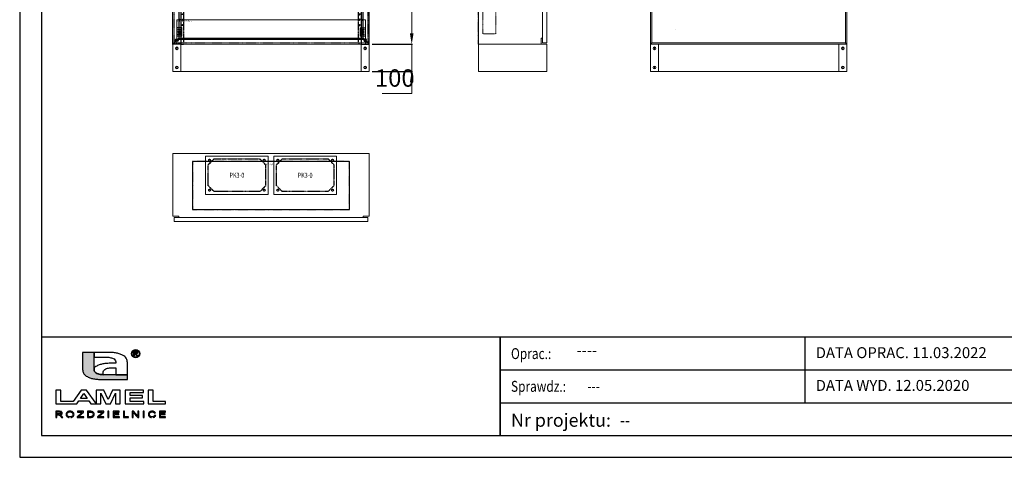
# Model space of a CAD drawing. Units: millimetres. Extents: x 0 to 6720, y 0 to 4752.
# Drawn here: x 0 to 3607, y 0 to 1604 of the extents above; entities that cross this region are included whole.
import ezdxf
from ezdxf.enums import TextEntityAlignment as Align

# ---------------------------------------------------------------- set-up
doc = ezdxf.new("R2010")
doc.units = ezdxf.units.MM
doc.header["$MEASUREMENT"] = 0
for name, pattern in [('ACAD_ISO03W100', [30, 12, -18]), ('BANKLINE8', [10, 8, -1, 0, -1]), ('BORDER', [1.75, 0.5, -0.25, 0.5, -0.25, 0, -0.25]), ('DASHED2', [0.375, 0.25, -0.125])]:
    doc.linetypes.add(name, pattern=pattern)
doc.layers.add('2DE_OBJ_Lamel-DISTR', color=255, linetype='Continuous', lineweight=18)
doc.layers.add('wymiary @ 16', color=150, linetype='Continuous', lineweight=9)
for name, color, linetype in [('2DE_TXTPAR', 41, 'Continuous'), ('CP_TEXTNORM', 1, 'Continuous'), ('TITLE', 7, 'Continuous')]:
    doc.layers.add(name, color=color, linetype=linetype)
doc.layers.add('LAM_MONT', color=1, linetype='Continuous', plot=False)
doc.styles.add('CP_ATTR', font='ARIAL.TTF')
doc.styles.add('CP_TXTCON', font='ARIAL.TTF', dxfattribs={"width": 0.8})
doc.styles.add('CP_TXTCON_IT', font='ARIAL.TTF', dxfattribs={"width": 0.8, "oblique": 15})
doc.styles.get("Standard").update_dxf_attribs({"font": 'arial.ttf'})
doc.styles.add('WD_IEC', font='ISOCP2.shx', dxfattribs={"width": 0.9, "height": 4})
doc.dimstyles.new('Lamel', dxfattribs={"dimtxt": 3, "dimasz": 2.5, "dimexe": 0.18, "dimexo": 0.625, "dimgap": 1, "dimtad": 1, "dimtoh": 1, "dimdec": 1, "dimzin": 9, "dimtxsty": 'WD_IEC', "dimcen": 0.09, "dimclrd": 256, "dimclre": 1, "dimclrt": 7, "dimadec": 0, "dimazin": 0, "dimtfac": 1, "dimtdec": 1, "dimtmove": 0, "dimatfit": 3, "dimfxl": 0, "dimlwd": 9, "dimarcsym": 0})

# ---------------------------------------------------------------- blocks, each defined once
blk = doc.blocks.new('2dlam_9065_01')
at = {"layer": 'CP_TEXTNORM', "lineweight": 25}
blk.add_hatch(color=7, dxfattribs=at).paths.add_polyline_path([(17.05, 20.15), (17.05, 20.44), (17.05, 24.03), (14.4, 24.03), (14.4, 20.34), (14.41, 20.1), (14.43, 19.88), (14.46, 19.67), (14.52, 19.47), (14.6, 19.28), (14.71, 19.11), (14.85, 18.94), (15.03, 18.78), (15.24, 18.62), (15.5, 18.47), (15.69, 18.37), (15.88, 18.28), (16.08, 18.2), (16.28, 18.13), (16.48, 18.07), (16.69, 18.02), (16.91, 17.98), (17.13, 17.94), (17.35, 17.91), (17.59, 17.88), (17.83, 17.86), (18.08, 17.85), (18.34, 17.84), (18.61, 17.83), (18.89, 17.82), (19.18, 17.82), (19.49, 17.82), (24.66, 17.82), (24.66, 18.91), (19.81, 18.91), (19.49, 18.91), (19.2, 18.92), (18.93, 18.93), (18.67, 18.95), (18.44, 18.99), (18.21, 19.03), (18.01, 19.08), (17.81, 19.14), (17.63, 19.22), (17.47, 19.31), (17.27, 19.47), (17.14, 19.67), (17.08, 19.89)])
for p, q in [((179.78, 27.5), (179.78, 12.5)), ((110, 20), (230, 20)), ((110, 12.5), (230, 12.5))]:
    blk.add_line(p, q)
at = {"color": 7, "linetype": 'Continuous'}
blk.add_lwpolyline([(0, 0), (420, 0), (420, 297), (0, 297)], close=True, dxfattribs=at)
at = {"linetype": 'Continuous'}
blk.add_lwpolyline([(5, 5), (415, 5), (415, 279.05), (5, 279.05)], close=True, dxfattribs=at)
for points in [[(5, 5), (110, 5), (110, 27.5), (5, 27.5)], [(110, 5), (230, 5), (230, 27.5), (110, 27.5)]]:
    blk.add_lwpolyline(points, close=True)
at = {"layer": 'CP_TEXTNORM', "color": 7, "linetype": 'Continuous'}
for p, q in [((17.05, 24.03), (14.4, 24.03)), ((14.4, 24.03), (14.4, 20.34)), ((19.58, 24.03), (17.05, 24.03)), ((17.05, 24.03), (17.05, 22.95)), ((17.05, 20.44), (17.05, 24.03)), ((17.05, 22.95), (19.26, 22.95)), ((19.26, 22.95), (19.57, 22.94)), ((19.57, 22.94), (19.86, 22.93)), ((19.88, 24.03), (19.58, 24.03)), ((19.86, 22.93), (20.13, 22.92)), ((20.17, 24.03), (19.88, 24.03)), ((20.13, 22.92), (20.39, 22.9)), ((20.45, 24.02), (20.17, 24.03)), ((20.39, 22.9), (20.63, 22.87)), ((20.72, 24.02), (20.45, 24.02)), ((20.63, 22.87), (20.85, 22.82)), ((20.98, 24), (20.72, 24.02)), ((20.85, 22.82), (21.06, 22.77)), ((21.23, 23.99), (20.98, 24)), ((21.06, 22.77), (21.25, 22.71)), ((21.47, 23.97), (21.23, 23.99)), ((21.25, 22.71), (21.43, 22.63)), ((21.43, 22.63), (21.6, 22.54)), ((21.71, 23.94), (21.47, 23.97)), ((21.94, 23.91), (21.71, 23.94)), ((22.16, 23.87), (21.94, 23.91)), ((22.37, 23.83), (22.16, 23.87)), ((22.58, 23.78), (22.37, 23.83)), ((22.79, 23.72), (22.58, 23.78)), ((22.99, 23.65), (22.79, 23.72)), ((23.18, 23.57), (22.99, 23.65)), ((23.38, 23.48), (23.18, 23.57)), ((23.57, 23.38), (23.38, 23.48)), ((23.82, 23.23), (23.57, 23.38)), ((24.04, 23.07), (23.82, 23.23)), ((24.21, 22.91), (24.04, 23.07)), ((24.35, 22.74), (24.21, 22.91)), ((24.46, 22.57), (24.35, 22.74)), ((24.54, 22.38), (24.46, 22.57)), ((26.15, 24.21), (26.5, 24.21)), ((26.15, 23.21), (26.15, 24.21)), ((26.5, 24.21), (26.15, 24.21)), ((26.15, 24.21), (26.15, 23.21)), ((26.31, 23.21), (26.15, 23.21)), ((26.15, 23.21), (26.31, 23.21)), ((26.5, 24.08), (26.31, 24.08)), ((26.31, 24.08), (26.31, 23.77)), ((26.31, 23.77), (26.31, 24.08)), ((26.31, 24.08), (26.5, 24.08)), ((26.31, 23.77), (26.51, 23.77)), ((26.51, 23.77), (26.31, 23.77)), ((26.31, 23.63), (26.31, 23.21)), ((26.41, 23.63), (26.31, 23.63)), ((26.31, 23.21), (26.31, 23.63)), ((26.31, 23.63), (26.41, 23.63)), ((26.46, 23.63), (26.41, 23.63)), ((26.41, 23.63), (26.46, 23.63)), ((26.5, 23.62), (26.46, 23.63)), ((26.46, 23.63), (26.5, 23.62)), ((26.5, 24.21), (26.6, 24.21)), ((26.6, 24.21), (26.5, 24.21)), ((26.57, 24.08), (26.5, 24.08)), ((26.5, 24.08), (26.57, 24.08)), ((26.54, 23.6), (26.5, 23.62)), ((26.5, 23.62), (26.54, 23.6)), ((26.51, 23.77), (26.6, 23.78)), ((26.6, 23.78), (26.51, 23.77)), ((26.59, 23.55), (26.54, 23.6)), ((26.54, 23.6), (26.59, 23.55)), ((26.63, 24.07), (26.57, 24.08)), ((26.57, 24.08), (26.63, 24.07)), ((26.64, 23.47), (26.59, 23.55)), ((26.59, 23.55), (26.64, 23.47)), ((26.6, 24.21), (26.69, 24.2)), ((26.69, 24.2), (26.6, 24.21)), ((26.6, 23.78), (26.66, 23.79)), ((26.66, 23.79), (26.6, 23.78)), ((26.67, 24.06), (26.63, 24.07)), ((26.63, 24.07), (26.67, 24.06)), ((26.72, 23.67), (26.64, 23.66)), ((26.64, 23.66), (26.72, 23.67)), ((26.64, 23.66), (26.67, 23.64)), ((26.67, 23.64), (26.64, 23.66)), ((26.71, 23.37), (26.64, 23.47)), ((26.64, 23.47), (26.71, 23.37)), ((26.66, 23.79), (26.71, 23.81)), ((26.71, 23.81), (26.66, 23.79)), ((26.69, 24.05), (26.67, 24.06)), ((26.67, 24.06), (26.69, 24.05)), ((26.67, 23.64), (26.7, 23.62)), ((26.7, 23.62), (26.67, 23.64)), ((26.69, 24.2), (26.75, 24.19)), ((26.75, 24.19), (26.69, 24.2)), ((26.72, 24.03), (26.69, 24.05)), ((26.69, 24.05), (26.72, 24.03)), ((26.7, 23.62), (26.72, 23.6)), ((26.72, 23.6), (26.7, 23.62)), ((26.71, 23.81), (26.74, 23.85)), ((26.74, 23.85), (26.71, 23.81)), ((26.8, 23.21), (26.71, 23.37)), ((26.71, 23.37), (26.8, 23.21)), ((26.74, 24.01), (26.72, 24.03)), ((26.72, 24.03), (26.74, 24.01)), ((26.79, 23.7), (26.72, 23.67)), ((26.72, 23.67), (26.79, 23.7)), ((26.72, 23.6), (26.77, 23.55)), ((26.77, 23.55), (26.72, 23.6)), ((26.75, 23.98), (26.74, 24.01)), ((26.74, 24.01), (26.75, 23.98)), ((26.74, 23.85), (26.75, 23.88)), ((26.75, 23.88), (26.74, 23.85)), ((26.75, 24.19), (26.8, 24.16)), ((26.8, 24.16), (26.75, 24.19)), ((26.76, 23.96), (26.75, 23.98)), ((26.75, 23.98), (26.76, 23.96)), ((26.75, 23.88), (26.76, 23.93)), ((26.76, 23.93), (26.75, 23.88)), ((26.76, 23.93), (26.76, 23.96)), ((26.76, 23.96), (26.76, 23.93)), ((26.77, 23.55), (26.82, 23.49)), ((26.82, 23.49), (26.77, 23.55)), ((26.85, 23.75), (26.79, 23.7)), ((26.79, 23.7), (26.85, 23.75)), ((26.8, 24.16), (26.84, 24.13)), ((26.84, 24.13), (26.8, 24.16)), ((27, 23.21), (26.8, 23.21)), ((26.8, 23.21), (27, 23.21)), ((26.82, 23.49), (26.87, 23.4)), ((26.87, 23.4), (26.82, 23.49)), ((26.84, 24.13), (26.88, 24.09)), ((26.88, 24.09), (26.84, 24.13)), ((26.89, 23.81), (26.85, 23.75)), ((26.85, 23.75), (26.89, 23.81)), ((26.87, 23.4), (27, 23.21)), ((27, 23.21), (26.87, 23.4)), ((26.88, 24.09), (26.91, 24.04)), ((26.91, 24.04), (26.88, 24.09)), ((26.92, 23.87), (26.89, 23.81)), ((26.89, 23.81), (26.92, 23.87)), ((26.91, 24.04), (26.92, 23.99)), ((26.92, 23.99), (26.91, 24.04)), ((26.92, 23.99), (26.93, 23.94)), ((26.93, 23.94), (26.92, 23.99)), ((26.93, 23.94), (26.92, 23.87)), ((26.92, 23.87), (26.93, 23.94)), ((14.4, 20.34), (14.41, 20.1)), ((17.21, 20.61), (17.05, 20.46)), ((17.05, 20.46), (17.05, 20.44)), ((17.05, 20.44), (17.05, 20.15)), ((17.05, 20.15), (17.05, 20.44)), ((17.42, 20.76), (17.21, 20.61)), ((17.65, 20.9), (17.42, 20.76)), ((17.84, 21), (17.65, 20.9)), ((18.04, 21.08), (17.84, 21)), ((18.23, 21.16), (18.04, 21.08)), ((18.43, 21.23), (18.23, 21.16)), ((18.63, 21.29), (18.43, 21.23)), ((18.84, 21.34), (18.63, 21.29)), ((19.06, 21.39), (18.84, 21.34)), ((19.27, 21.43), (19.06, 21.39)), ((19.5, 21.46), (19.27, 21.43)), ((19.73, 21.48), (19.5, 21.46)), ((19.7, 20.23), (19.9, 20.31)), ((19.98, 21.5), (19.73, 21.48)), ((19.9, 20.31), (20.12, 20.38)), ((20.22, 21.52), (19.98, 21.5)), ((20.12, 20.38), (20.35, 20.43)), ((20.48, 21.53), (20.22, 21.52)), ((20.35, 20.43), (20.6, 20.47)), ((20.75, 21.54), (20.48, 21.53)), ((20.6, 20.47), (20.88, 20.5)), ((21.03, 21.54), (20.75, 21.54)), ((20.88, 20.5), (21.18, 20.52)), ((21.32, 21.54), (21.03, 21.54)), ((21.18, 20.52), (21.49, 20.53)), ((21.62, 21.54), (21.32, 21.54)), ((21.49, 20.53), (21.84, 20.53)), ((21.6, 22.54), (21.82, 22.35)), ((22.01, 21.54), (21.62, 21.54)), ((21.82, 22.35), (21.94, 22.12)), ((21.84, 20.53), (22.01, 20.53)), ((21.94, 22.12), (22, 21.86)), ((22, 21.86), (22.01, 21.54)), ((22.01, 20.53), (22.01, 18.91)), ((24.6, 22.18), (24.54, 22.38)), ((24.64, 21.98), (24.6, 22.18)), ((24.65, 21.75), (24.64, 21.98)), ((24.66, 21.51), (24.65, 21.75)), ((24.66, 18.91), (24.66, 21.51)), ((14.41, 20.1), (14.43, 19.88)), ((14.43, 19.88), (14.46, 19.67)), ((14.46, 19.67), (14.52, 19.47)), ((14.52, 19.47), (14.6, 19.28)), ((14.6, 19.28), (14.71, 19.11)), ((14.71, 19.11), (14.85, 18.94)), ((14.85, 18.94), (15.03, 18.78)), ((15.03, 18.78), (15.24, 18.62)), ((15.24, 18.62), (15.5, 18.47)), ((15.5, 18.47), (15.69, 18.37)), ((15.69, 18.37), (15.88, 18.28)), ((15.88, 18.28), (16.08, 18.2)), ((16.08, 18.2), (16.28, 18.13)), ((16.28, 18.13), (16.48, 18.07)), ((16.48, 18.07), (16.69, 18.02)), ((17.05, 20.15), (17.08, 19.89)), ((17.08, 19.89), (17.05, 20.15)), ((17.08, 19.89), (17.14, 19.67)), ((17.14, 19.67), (17.08, 19.89)), ((17.14, 19.67), (17.27, 19.47)), ((17.27, 19.47), (17.14, 19.67)), ((17.27, 19.47), (17.47, 19.31)), ((17.47, 19.31), (17.27, 19.47)), ((17.47, 19.31), (17.67, 19.21)), ((17.63, 19.22), (17.47, 19.31)), ((17.81, 19.14), (17.63, 19.22)), ((17.67, 19.21), (17.72, 19.18)), ((17.72, 19.18), (17.89, 19.12)), ((18.01, 19.08), (17.81, 19.14)), ((17.89, 19.12), (17.94, 19.1)), ((17.94, 19.1), (18.15, 19.04)), ((18.21, 19.03), (18.01, 19.08)), ((18.15, 19.04), (18.18, 19.03)), ((18.18, 19.03), (18.45, 18.98)), ((18.44, 18.99), (18.21, 19.03)), ((18.67, 18.95), (18.44, 18.99)), ((18.45, 18.98), (18.75, 18.95)), ((18.93, 18.93), (18.67, 18.95)), ((18.75, 18.95), (18.78, 18.94)), ((18.78, 18.94), (19.08, 18.92)), ((19.2, 18.92), (18.93, 18.93)), ((19.08, 18.92), (19.09, 18.92)), ((19.09, 19.01), (19.1, 19.3)), ((19.09, 18.92), (19.09, 19.01)), ((19.1, 19.3), (19.13, 19.55)), ((19.13, 19.55), (19.19, 19.78)), ((19.19, 19.78), (19.31, 19.97)), ((19.49, 18.91), (19.2, 18.92)), ((19.31, 19.97), (19.51, 20.13)), ((19.81, 18.91), (19.49, 18.91)), ((19.51, 20.13), (19.7, 20.23)), ((24.66, 18.91), (19.81, 18.91)), ((22.01, 18.91), (24.66, 18.91)), ((24.66, 17.82), (24.66, 18.91)), ((16.69, 18.02), (16.91, 17.98)), ((16.91, 17.98), (17.13, 17.94)), ((17.13, 17.94), (17.35, 17.91)), ((17.35, 17.91), (17.59, 17.88)), ((17.59, 17.88), (17.83, 17.86)), ((17.83, 17.86), (18.08, 17.85)), ((18.08, 17.85), (18.34, 17.84)), ((18.34, 17.84), (18.61, 17.83)), ((18.61, 17.83), (18.89, 17.82)), ((18.89, 17.82), (19.18, 17.82)), ((19.18, 17.82), (19.49, 17.82)), ((19.49, 17.82), (24.66, 17.82)), ((8.25, 15.36), (8.25, 12.24)), ((9.39, 15.36), (8.25, 15.36)), ((9.39, 15.36), (8.25, 15.36)), ((8.25, 15.36), (8.25, 12.24)), ((9.39, 12.77), (9.39, 15.36)), ((9.39, 12.77), (9.39, 15.36)), ((14.08, 15.39), (12.24, 12.77)), ((14.08, 15.39), (12.24, 12.77)), ((13.89, 13.48), (14.66, 14.65)), ((15.29, 15.39), (14.08, 15.39)), ((15.29, 15.39), (14.08, 15.39)), ((14.66, 14.65), (15.45, 13.48)), ((17.51, 12.29), (15.29, 15.39)), ((17.51, 12.29), (15.29, 15.39)), ((19.23, 15.39), (17.51, 15.39)), ((17.51, 15.39), (17.51, 12.24)), ((18.58, 12.24), (18.58, 14.72)), ((18.58, 14.72), (19.7, 12.24)), ((20.26, 13.24), (19.23, 15.39)), ((21.27, 15.39), (20.26, 13.24)), ((20.8, 12.24), (21.92, 14.72)), ((22.99, 15.39), (21.27, 15.39)), ((21.92, 14.72), (21.93, 12.24)), ((22.99, 12.24), (22.99, 15.39)), ((24.12, 15.39), (24.12, 12.24)), ((28.32, 15.39), (24.12, 15.39)), ((25.26, 14.16), (25.26, 14.86)), ((25.26, 14.86), (28.32, 14.86)), ((28.11, 14.16), (25.26, 14.16)), ((25.26, 13.63), (28.11, 13.63)), ((25.26, 12.77), (25.26, 13.63)), ((28.11, 13.63), (28.11, 14.16)), ((28.32, 14.86), (28.32, 15.39)), ((30.56, 15.36), (29.42, 15.36)), ((29.42, 15.36), (29.42, 12.24)), ((30.56, 12.77), (30.56, 15.36)), ((8.25, 12.24), (11.86, 12.24)), ((8.25, 12.24), (11.86, 12.24)), ((12.24, 12.77), (9.39, 12.77)), ((12.24, 12.77), (9.39, 12.77)), ((11.86, 12.24), (12.24, 12.24)), ((11.86, 12.24), (12.24, 12.24)), ((12.24, 12.24), (13.07, 12.24)), ((12.24, 12.24), (13.07, 12.24)), ((13.07, 12.24), (13.54, 12.95)), ((13.07, 12.24), (13.54, 12.95)), ((13.54, 12.95), (15.82, 12.95)), ((13.54, 12.95), (15.82, 12.95)), ((15.45, 13.48), (13.89, 13.48)), ((15.82, 12.95), (16.31, 12.24)), ((15.82, 12.95), (16.31, 12.24)), ((16.31, 12.24), (17.51, 12.24)), ((16.31, 12.24), (17.51, 12.24)), ((17.51, 12.24), (17.51, 12.29)), ((17.51, 12.24), (17.51, 12.29)), ((17.51, 12.24), (18.58, 12.24)), ((19.7, 12.24), (20.8, 12.24)), ((21.93, 12.24), (22.99, 12.24)), ((24.12, 12.24), (28.43, 12.24)), ((28.43, 12.77), (25.26, 12.77)), ((28.43, 12.24), (28.43, 12.77)), ((29.42, 12.24), (33.41, 12.24)), ((33.41, 12.77), (30.56, 12.77)), ((33.41, 12.24), (33.41, 12.77)), ((9.08, 10.53), (8.24, 10.53)), ((8.24, 10.53), (8.24, 9.13)), ((8.24, 9.13), (8.49, 9.13)), ((8.49, 10.38), (9.09, 10.38)), ((8.49, 9.92), (8.49, 10.38)), ((9.03, 9.92), (8.49, 9.92)), ((8.49, 9.13), (8.49, 9.76)), ((8.49, 9.76), (8.78, 9.76)), ((8.78, 9.76), (8.84, 9.75)), ((8.84, 9.75), (8.88, 9.75)), ((8.88, 9.75), (8.92, 9.75)), ((8.92, 9.75), (8.96, 9.74)), ((8.96, 9.74), (9, 9.73)), ((9, 9.73), (9.03, 9.71)), ((9.13, 9.92), (9.03, 9.92)), ((9.03, 9.71), (9.07, 9.69)), ((9.07, 9.69), (9.11, 9.66)), ((9.23, 10.52), (9.08, 10.53)), ((9.09, 10.38), (9.21, 10.37)), ((9.11, 9.66), (9.16, 9.62)), ((9.22, 9.93), (9.13, 9.92)), ((9.16, 9.62), (9.21, 9.57)), ((9.21, 10.37), (9.32, 10.35)), ((9.21, 9.57), (9.27, 9.5)), ((9.29, 9.94), (9.22, 9.93)), ((9.22, 9.77), (9.38, 9.8)), ((9.28, 9.75), (9.22, 9.77)), ((9.36, 10.51), (9.23, 10.52)), ((9.27, 9.5), (9.34, 9.43)), ((9.33, 9.72), (9.28, 9.75)), ((9.35, 9.96), (9.29, 9.94)), ((9.32, 10.35), (9.39, 10.31)), ((9.37, 9.7), (9.33, 9.72)), ((9.34, 9.43), (9.59, 9.13)), ((9.4, 9.99), (9.35, 9.96)), ((9.46, 10.49), (9.36, 10.51)), ((9.44, 9.65), (9.37, 9.7)), ((9.38, 9.8), (9.52, 9.84)), ((9.39, 10.31), (9.45, 10.27)), ((9.44, 10.03), (9.4, 9.99)), ((9.47, 10.07), (9.44, 10.03)), ((9.51, 9.58), (9.44, 9.65)), ((9.45, 10.27), (9.48, 10.21)), ((9.54, 10.46), (9.46, 10.49)), ((9.48, 10.11), (9.47, 10.07)), ((9.48, 10.21), (9.49, 10.15)), ((9.49, 10.15), (9.48, 10.11)), ((9.57, 9.51), (9.51, 9.58)), ((9.52, 9.84), (9.62, 9.9)), ((9.61, 10.42), (9.54, 10.46)), ((9.9, 9.13), (9.57, 9.51)), ((9.59, 9.13), (9.9, 9.13)), ((9.67, 10.36), (9.61, 10.42)), ((9.62, 9.9), (9.69, 9.97)), ((9.71, 10.29), (9.67, 10.36)), ((9.69, 9.97), (9.73, 10.06)), ((9.74, 10.22), (9.71, 10.29)), ((9.73, 10.06), (9.75, 10.15)), ((9.75, 10.15), (9.74, 10.22)), ((10.65, 10.03), (10.62, 9.81)), ((10.62, 9.81), (10.63, 9.69)), ((10.63, 9.69), (10.67, 9.58)), ((10.73, 10.21), (10.65, 10.03)), ((10.67, 9.58), (10.73, 9.47)), ((10.87, 10.36), (10.73, 10.21)), ((10.73, 9.47), (10.81, 9.36)), ((10.81, 9.36), (10.92, 9.28)), ((11.06, 10.47), (10.87, 10.36)), ((10.88, 9.81), (10.9, 10)), ((10.9, 9.65), (10.88, 9.81)), ((10.9, 10), (10.96, 10.15)), ((10.96, 9.52), (10.9, 9.65)), ((10.92, 9.28), (11.05, 9.21)), ((10.96, 10.15), (11.07, 10.26)), ((11.06, 9.41), (10.96, 9.52)), ((11.05, 9.21), (11.19, 9.15)), ((11.28, 10.53), (11.06, 10.47)), ((11.19, 9.33), (11.06, 9.41)), ((11.07, 10.26), (11.21, 10.33)), ((11.35, 9.28), (11.19, 9.33)), ((11.19, 9.15), (11.35, 9.12)), ((11.21, 10.33), (11.36, 10.38)), ((11.53, 10.55), (11.28, 10.53)), ((11.53, 9.27), (11.35, 9.28)), ((11.36, 10.38), (11.53, 10.39)), ((11.7, 10.54), (11.53, 10.55)), ((11.53, 10.39), (11.65, 10.38)), ((11.7, 9.28), (11.53, 9.27)), ((11.65, 10.38), (11.76, 10.36)), ((11.69, 9.12), (11.84, 9.15)), ((11.86, 10.51), (11.7, 10.54)), ((11.86, 9.33), (11.7, 9.28)), ((11.76, 10.36), (11.87, 10.32)), ((11.84, 9.15), (11.99, 9.2)), ((12, 10.46), (11.86, 10.51)), ((11.99, 9.41), (11.86, 9.33)), ((11.87, 10.32), (11.96, 10.27)), ((11.96, 10.27), (12.04, 10.2)), ((12.1, 9.53), (11.99, 9.41)), ((11.99, 9.2), (12.12, 9.26)), ((12.13, 10.39), (12, 10.46)), ((12.04, 10.2), (12.1, 10.12)), ((12.1, 10.12), (12.14, 10.04)), ((12.16, 9.66), (12.1, 9.53)), ((12.12, 9.26), (12.23, 9.35)), ((12.24, 10.3), (12.13, 10.39)), ((12.14, 10.04), (12.17, 9.94)), ((12.18, 9.83), (12.16, 9.66)), ((12.17, 9.94), (12.18, 9.83)), ((12.23, 9.35), (12.32, 9.45)), ((12.33, 10.2), (12.24, 10.3)), ((12.32, 9.45), (12.38, 9.57)), ((12.39, 10.09), (12.33, 10.2)), ((12.38, 9.57), (12.42, 9.69)), ((12.42, 9.96), (12.39, 10.09)), ((12.44, 9.83), (12.42, 9.96)), ((12.42, 9.69), (12.44, 9.83)), ((14.14, 10.2), (13.16, 9.3)), ((13.16, 9.3), (13.16, 9.13)), ((13.16, 9.13), (14.66, 9.13)), ((14.63, 10.53), (13.27, 10.53)), ((13.27, 10.53), (13.27, 10.37)), ((13.27, 10.37), (14.33, 10.37)), ((13.45, 9.3), (13.57, 9.4)), ((14.66, 9.3), (13.45, 9.3)), ((13.57, 9.4), (14.63, 10.37)), ((14.2, 10.26), (14.14, 10.2)), ((14.27, 10.31), (14.2, 10.26)), ((14.33, 10.37), (14.27, 10.31)), ((14.63, 10.37), (14.63, 10.53)), ((14.66, 9.13), (14.66, 9.3)), ((16.14, 10.53), (15.49, 10.53)), ((15.49, 10.53), (15.49, 9.13)), ((15.49, 9.13), (16.17, 9.13)), ((15.74, 10.37), (16.14, 10.37)), ((15.74, 9.3), (15.74, 10.37)), ((16.15, 9.3), (15.74, 9.3)), ((16.28, 10.53), (16.14, 10.53)), ((16.14, 10.37), (16.27, 10.36)), ((16.26, 9.3), (16.15, 9.3)), ((16.17, 9.13), (16.28, 9.14)), ((16.36, 9.31), (16.26, 9.3)), ((16.27, 10.36), (16.38, 10.35)), ((16.39, 10.52), (16.28, 10.53)), ((16.28, 9.14), (16.38, 9.15)), ((16.44, 9.32), (16.36, 9.31)), ((16.38, 10.35), (16.46, 10.34)), ((16.38, 9.15), (16.48, 9.16)), ((16.48, 10.51), (16.39, 10.52)), ((16.51, 9.34), (16.44, 9.32)), ((16.46, 10.34), (16.55, 10.3)), ((16.58, 10.49), (16.48, 10.51)), ((16.48, 9.16), (16.56, 9.18)), ((16.56, 9.37), (16.51, 9.34)), ((16.55, 10.3), (16.63, 10.25)), ((16.61, 9.39), (16.56, 9.37)), ((16.56, 9.18), (16.64, 9.2)), ((16.67, 10.45), (16.58, 10.49)), ((16.66, 9.44), (16.61, 9.39)), ((16.63, 10.25), (16.7, 10.18)), ((16.64, 9.2), (16.7, 9.23)), ((16.71, 9.5), (16.66, 9.44)), ((16.76, 10.41), (16.67, 10.45)), ((16.7, 10.18), (16.75, 10.09)), ((16.7, 9.23), (16.76, 9.26)), ((16.75, 9.57), (16.71, 9.5)), ((16.75, 10.09), (16.79, 9.98)), ((16.78, 9.65), (16.75, 9.57)), ((16.85, 10.34), (16.76, 10.41)), ((16.76, 9.26), (16.82, 9.31)), ((16.79, 9.74), (16.78, 9.65)), ((16.79, 9.98), (16.8, 9.84)), ((16.8, 9.84), (16.79, 9.74)), ((16.82, 9.31), (16.88, 9.35)), ((16.92, 10.26), (16.85, 10.34)), ((16.88, 9.35), (16.92, 9.41)), ((16.98, 10.17), (16.92, 10.26)), ((16.92, 9.41), (16.97, 9.48)), ((16.97, 9.48), (17, 9.56)), ((17.02, 10.07), (16.98, 10.17)), ((17, 9.56), (17.03, 9.64)), ((17.05, 9.96), (17.02, 10.07)), ((17.03, 9.64), (17.05, 9.74)), ((17.05, 9.84), (17.05, 9.96)), ((17.05, 9.74), (17.05, 9.84)), ((18.78, 10.2), (17.81, 9.3)), ((17.81, 9.3), (17.81, 9.13)), ((17.81, 9.13), (19.3, 9.13)), ((19.27, 10.53), (17.92, 10.53)), ((17.92, 10.53), (17.92, 10.37)), ((17.92, 10.37), (18.98, 10.37)), ((18.09, 9.3), (18.21, 9.4)), ((19.3, 9.3), (18.09, 9.3)), ((18.21, 9.4), (19.27, 10.37)), ((18.85, 10.26), (18.78, 10.2)), ((18.91, 10.31), (18.85, 10.26)), ((18.98, 10.37), (18.91, 10.31)), ((19.27, 10.37), (19.27, 10.53)), ((19.3, 9.13), (19.3, 9.3)), ((20.43, 10.53), (20.18, 10.53)), ((20.18, 10.53), (20.18, 9.13)), ((20.18, 9.13), (20.43, 9.13)), ((20.43, 9.13), (20.43, 10.53)), ((22.8, 10.53), (21.43, 10.53)), ((21.43, 10.53), (21.43, 9.13)), ((21.43, 9.13), (22.84, 9.13)), ((21.69, 10.37), (22.8, 10.37)), ((21.69, 9.94), (21.69, 10.37)), ((22.73, 9.94), (21.69, 9.94)), ((21.69, 9.77), (22.73, 9.77)), ((21.69, 9.3), (21.69, 9.77)), ((22.84, 9.3), (21.69, 9.3)), ((22.73, 9.77), (22.73, 9.94)), ((22.8, 10.37), (22.8, 10.53)), ((22.84, 9.13), (22.84, 9.3)), ((23.99, 10.53), (23.74, 10.53)), ((23.74, 10.53), (23.74, 9.13)), ((23.74, 9.13), (24.92, 9.13)), ((23.99, 9.3), (23.99, 10.53)), ((24.92, 9.3), (23.99, 9.3)), ((24.92, 9.13), (24.92, 9.3)), ((26.03, 10.53), (25.77, 10.53)), ((25.77, 10.53), (25.77, 9.13)), ((25.77, 9.13), (26.01, 9.13)), ((26.01, 9.13), (26.01, 10.23)), ((26.01, 10.23), (27.02, 9.13)), ((27.03, 9.43), (26.03, 10.53)), ((27.02, 9.13), (27.27, 9.13)), ((27.03, 10.53), (27.03, 9.43)), ((27.27, 10.53), (27.03, 10.53)), ((27.27, 9.13), (27.27, 10.53)), ((28.54, 10.53), (28.29, 10.53)), ((28.29, 10.53), (28.29, 9.13)), ((28.29, 9.13), (28.54, 9.13)), ((28.54, 9.13), (28.54, 10.53)), ((29.48, 9.98), (29.47, 9.84)), ((29.47, 9.84), (29.48, 9.71)), ((29.52, 10.11), (29.48, 9.98)), ((29.48, 9.71), (29.51, 9.59)), ((29.51, 9.59), (29.57, 9.47)), ((29.58, 10.22), (29.52, 10.11)), ((29.57, 9.47), (29.64, 9.36)), ((29.67, 10.32), (29.58, 10.22)), ((29.64, 9.36), (29.74, 9.27)), ((29.77, 10.4), (29.67, 10.32)), ((29.72, 9.84), (29.73, 9.93)), ((29.73, 9.73), (29.72, 9.84)), ((29.73, 9.93), (29.75, 10.02)), ((29.76, 9.63), (29.73, 9.73)), ((29.74, 9.27), (29.86, 9.2)), ((29.75, 10.02), (29.78, 10.11)), ((29.79, 9.53), (29.76, 9.63)), ((29.9, 10.47), (29.77, 10.4)), ((29.78, 10.11), (29.83, 10.19)), ((29.85, 9.45), (29.79, 9.53)), ((29.83, 10.19), (29.9, 10.26)), ((29.92, 9.39), (29.85, 9.45)), ((29.86, 9.2), (30, 9.15)), ((30.04, 10.52), (29.9, 10.47)), ((29.9, 10.26), (29.99, 10.32)), ((30.01, 9.33), (29.92, 9.39)), ((29.99, 10.32), (30.1, 10.36)), ((30, 9.15), (30.17, 9.12)), ((30.12, 9.3), (30.01, 9.33)), ((30.2, 10.54), (30.04, 10.52)), ((30.1, 10.36), (30.22, 10.39)), ((30.22, 9.28), (30.12, 9.3)), ((30.36, 10.55), (30.2, 10.54)), ((30.22, 10.39), (30.35, 10.4)), ((30.33, 9.27), (30.22, 9.28)), ((30.47, 9.28), (30.33, 9.27)), ((30.35, 10.4), (30.47, 10.39)), ((30.54, 10.54), (30.36, 10.55)), ((30.47, 10.39), (30.58, 10.36)), ((30.59, 9.31), (30.47, 9.28)), ((30.7, 10.51), (30.54, 10.54)), ((30.54, 9.12), (30.71, 9.16)), ((30.58, 10.36), (30.67, 10.33)), ((30.69, 9.36), (30.59, 9.31)), ((30.67, 10.33), (30.75, 10.27)), ((30.78, 9.43), (30.69, 9.36)), ((30.84, 10.45), (30.7, 10.51)), ((30.71, 9.16), (30.86, 9.23)), ((30.75, 10.27), (30.81, 10.2)), ((30.84, 9.52), (30.78, 9.43)), ((30.81, 10.2), (30.86, 10.1)), ((30.95, 10.37), (30.84, 10.45)), ((30.89, 9.62), (30.84, 9.52)), ((30.86, 10.1), (31.11, 10.15)), ((30.86, 9.23), (30.98, 9.32)), ((31.14, 9.58), (30.89, 9.62)), ((31.04, 10.27), (30.95, 10.37)), ((30.98, 9.32), (31.08, 9.44)), ((31.11, 10.15), (31.04, 10.27)), ((31.08, 9.44), (31.14, 9.58)), ((33.38, 10.53), (32.02, 10.53)), ((32.02, 10.53), (32.02, 9.13)), ((32.02, 9.13), (33.42, 9.13)), ((32.27, 10.37), (33.38, 10.37)), ((32.27, 9.94), (32.27, 10.37)), ((33.31, 9.94), (32.27, 9.94)), ((32.27, 9.3), (32.27, 9.77)), ((32.27, 9.77), (33.31, 9.77)), ((33.42, 9.3), (32.27, 9.3)), ((33.31, 9.77), (33.31, 9.94)), ((33.38, 10.37), (33.38, 10.53)), ((33.42, 9.13), (33.42, 9.3))]:
    blk.add_line(p, q, dxfattribs=at)
at = {"layer": 'CP_TEXTNORM', "color": 7}
for radius in [0.935, 0.78]:
    blk.add_circle((26.56, 23.72), radius, dxfattribs=at)
at = {"color": 1, "style": 'CP_TXTCON', "width": 0.8}
for s, p in [('Oprac.:', (112.5, 22.5)), ('Sprawdz.:', (112.5, 15))]:
    blk.add_text(s, height=2.5, dxfattribs=at).set_placement(p)
at = {"color": 1, "style": 'CP_TXTCON'}
for s, insert, char_height, width, attachment_point in [('DATA OPRAC. 11.03.2022', (182.28, 23.64), 2.5, 42.8805, 4), ('----', (127.5, 22.5), 2.5, 34.81, 7), ('DATA WYD. 12.05.2020', (182.28, 16.14), 2.5, 42.8805, 4), ('Nr projektu: ', (112.5, 10), 3, 25, 1)]:
    blk.add_mtext(s, dxfattribs=dict(at, insert=insert, char_height=char_height, width=width, attachment_point=attachment_point))
at = {"color": 3, "style": 'CP_TXTCON', "width": 0.8}
for tag, p in [('01', (23.5, 276.48)), ('02', (63, 276.48)), ('03', (105, 276.48)), ('04', (147, 276.48)), ('05', (189, 276.48)), ('06', (231, 276.48)), ('07', (273, 276.48)), ('08', (315, 276.48)), ('09', (357, 276.48)), ('10', (396.5, 276.48))]:
    blk.add_attdef(tag, text='', height=2.69, dxfattribs=at).set_placement(p, align=Align.MIDDLE_CENTER)
at = {"color": 1, "linetype": 'ByBlock', "style": 'CP_TXTCON', "width": 0.8, "flags": 8}
blk.add_attdef('1:1', text='', height=3, dxfattribs=at).set_placement((405.02, 22.5), align=Align.CENTER)
blk.add_attdef('SPRAWDZ', (130, 15), '', height=2.5, dxfattribs=at)
at = {"color": 7, "flags": 9}
blk.add_attdef('WD_TB', (0, 0), '', height=1.57, dxfattribs=at)
at = {"layer": 'TITLE', "color": 1, "style": 'CP_TXTCON_IT', "oblique": 15, "width": 0.8}
for tag, p in [('TITLE#1', (305, 22.5)), ('TITLE#2', (305, 17.5)), ('TITLE#3', (305, 12.5))]:
    blk.add_attdef(tag, text='', height=2.5, dxfattribs=at).set_placement(p, align=Align.CENTER)
at = {"layer": 'TITLE', "color": 1, "style": 'CP_TXTCON', "width": 0.8}
blk.add_attdef('TITLE#5', text='', height=3, dxfattribs=at).set_placement((137.5, 10), align=Align.TOP_LEFT)
blk.add_attdef('SH#', text='', height=3, dxfattribs=at).set_placement((392.5, 7.5), align=Align.RIGHT)
blk.add_attdef('SHTS', (400, 7.5), '', height=3, dxfattribs=at)
blk = doc.blocks.new('*D1053')
at = {"layer": '', "color": 1, "lineweight": -2}
for p, q in [((1291, 3313.6), (1439.2, 3313.6)), ((1291, 1513.6), (1439.2, 1513.6))]:
    blk.add_line(p, q, dxfattribs=at)
at = {"layer": '', "lineweight": 9}
blk.add_line((1436.3, 3273.6), (1436.3, 1553.6), dxfattribs=at)
at = {"layer": ''}
for points in [[(1443, 3273.6), (1429.6, 3273.6), (1436.3, 3313.6)], [(1429.6, 1553.6), (1443, 1553.6), (1436.3, 1513.6)]]:
    blk.add_solid(points, dxfattribs=at)
at = {"layer": 'Defpoints', "color": 0}
for p in [(1281, 3313.6), (1281, 1513.6), (1436.3, 1513.6)]:
    blk.add_point(p, dxfattribs=at)
at = {"layer": '', "color": 7, "insert": (1388.3, 2413.6), "char_height": 64, "attachment_point": 5, "rotation": 90, "style": 'WD_IEC'}
blk.add_mtext('1800', dxfattribs=at)
blk = doc.blocks.new('*D1051')
at = {"layer": '', "lineweight": 9}
for p, q in [((1436.3, 1553.6), (1436.3, 1593.6)), ((1436.3, 1513.6), (1436.3, 1413.6)), ((1436.3, 1373.6), (1436.3, 1333.6)), ((1436.3, 1333.6), (1328.1, 1333.6))]:
    blk.add_line(p, q, dxfattribs=at)
at = {"layer": '', "color": 1, "lineweight": -2}
for p, q in [((1291, 1513.6), (1439.2, 1513.6)), ((1291, 1413.6), (1439.2, 1413.6))]:
    blk.add_line(p, q, dxfattribs=at)
at = {"layer": ''}
for points in [[(1429.6, 1553.6), (1443, 1553.6), (1436.3, 1513.6)], [(1443, 1373.6), (1429.6, 1373.6), (1436.3, 1413.6)]]:
    blk.add_solid(points, dxfattribs=at)
at = {"layer": 'Defpoints', "color": 0}
for p in [(1281, 1513.6), (1281, 1413.6), (1436.3, 1413.6)]:
    blk.add_point(p, dxfattribs=at)
at = {"layer": '', "color": 7, "insert": (1374.2, 1381.6), "char_height": 64, "attachment_point": 5, "style": 'WD_IEC'}
blk.add_mtext('100', dxfattribs=at)
blk = doc.blocks.new('2dlam_11418_11-400_jd0pfp')
blk.add_lwpolyline([(-15, -15), (215, -15), (215, 125), (-15, 125)], close=True)
for centre in [(0, 110), (200, 110), (0, 0), (200, 0)]:
    blk.add_circle(centre, 3.5)
at = {"layer": 'LAM_MONT', "linetype": 'BORDER'}
blk.add_lwpolyline([(-5, 16.2), (-5, 93.8), (16.2, 115), (183.8, 115), (205, 93.8), (205, 16.2), (183.8, -5), (16.2, -5), (-5, 16.2)], dxfattribs=at)
at = {"linetype": 'ByBlock', "style": 'CP_ATTR', "flags": 9}
for tag in ['NAME', 'NUMBER', 'GROUP', 'ARTICLE', 'ORDER-NO', 'PRODUCER', 'VOLTAGE', 'POWER', 'CHARACTER']:
    blk.add_attdef(tag, text='', height=0.00005, dxfattribs=at).set_placement((-0.1, 0), align=Align.MIDDLE_LEFT)
at = {"layer": '2DE_TXTPAR', "linetype": 'ByBlock', "style": 'CP_ATTR', "width": 0.8, "flags": 8}
blk.add_attdef('PRODUCT-TYPE', text='', height=18, dxfattribs=at).set_placement((100, 55), align=Align.MIDDLE_CENTER)
blk = doc.blocks.new('LML_0380_01')
at = {"layer": 'Defpoints', "color": 2}
blk.add_line((26.5, 0), (0, 0), dxfattribs=at)
blk = doc.blocks.new('lamel_r11(2dlam_11065)_f1h6p2m')
blk.add_lwpolyline([(0, 0), (720, 0), (720, 1800), (0, 1800)], close=True)
at = {"layer": 'LAM_MONT'}
for p, q in [((0, 0), (22, 22)), ((698, 22), (720, 0))]:
    blk.add_line(p, q, dxfattribs=at)
blk.add_lwpolyline([(22, 22), (698, 22), (698, 1778), (22, 1778)], close=True, dxfattribs=at)
blk.add_blockref('LML_0380_01', (0, 0))
at = {"linetype": 'ByBlock', "style": 'CP_ATTR', "flags": 9}
for tag in ['OTHER', 'CHARACTER', 'FLOW', 'POWER', 'VOLTAGE', 'TEMPERATURE', 'PN', 'DN', 'PRODUCER', 'ORDER-NO', 'PRODUCT-TYPE', 'ARTICLE', 'GROUP', 'NUMBER', 'NAME']:
    blk.add_attdef(tag, text='', height=0.00005, dxfattribs=at).set_placement((-0.1, 0), align=Align.MIDDLE_LEFT)
blk = doc.blocks.new('lamel_r(2dlam_0340)_f86v5ny')
at = {"color": 5, "linetype": 'BORDER'}
blk.add_lwpolyline([(5, 5), (715, 5), (715, 1795), (5, 1795)], close=True, dxfattribs=at)
blk.add_point((0, 0))
at = {"linetype": 'ByBlock', "style": 'CP_ATTR', "flags": 9}
for tag in ['OTHER', 'CHARACTER', 'FLOW', 'POWER', 'VOLTAGE', 'TEMPERATURE', 'PN', 'DN', 'PRODUCER', 'ORDER-NO', 'PRODUCT-TYPE', 'ARTICLE', 'GROUP', 'NUMBER', 'NAME']:
    blk.add_attdef(tag, text='', height=0.00005, dxfattribs=at).set_placement((-0.1, 0), align=Align.MIDDLE_LEFT)
blk = doc.blocks.new('lamel_r(2dlam_0359)_wmd1f')
for p, q in [((15, -10), (15, -20)), ((705, -10), (705, -20)), ((15, -80), (15, -90)), ((705, -80), (705, -90))]:
    blk.add_line(p, q)
for points in [[(0, -100), (720, -100), (720, 0), (0, 0)], [(0, -100), (30, -100), (30, 0), (0, 0)], [(690, -100), (720, -100), (720, 0), (690, 0)]]:
    blk.add_lwpolyline(points, close=True)
for centre in [(15, -15), (705, -15), (15, -85), (705, -85)]:
    blk.add_circle(centre, 5)
at = {"linetype": 'ByBlock', "style": 'CP_ATTR', "flags": 9}
for tag in ['OTHER', 'CHARACTER', 'FLOW', 'POWER', 'VOLTAGE', 'TEMPERATURE', 'PN', 'DN', 'PRODUCER', 'ORDER-NO', 'PRODUCT-TYPE', 'ARTICLE', 'GROUP', 'NUMBER', 'NAME']:
    blk.add_attdef(tag, text='', height=0.00005, dxfattribs=at).set_placement((-0.1, -100), align=Align.MIDDLE_LEFT)
blk = doc.blocks.new('lamel_r11(2dlam_11065_s)_57hnw7r')
for p, q in [((635, 5), (635, 1795)), ((650, 5), (650, 1795)), ((630, 22), (635, 22)), ((630, 0), (630, 22)), ((635, 5), (650, 5))]:
    blk.add_line(p, q)
blk.add_lwpolyline([(630, 0), (630, 0), (400, 0), (400, 1800), (630, 1800)])
at = {"linetype": 'BORDER'}
blk.add_lwpolyline([(416, 38), (464, 38), (464, 258), (416, 258)], close=True, dxfattribs=at)
at = {"layer": 'Defpoints', "color": 2, "linetype": 'BORDER'}
blk.add_line((400, 0), (400, 1800), dxfattribs=at)
at = {"linetype": 'ByBlock', "style": 'CP_ATTR', "flags": 9}
for tag in ['OTHER', 'CHARACTER', 'POWER', 'VOLTAGE', 'PRODUCER', 'ORDER-NO', 'PRODUCT-TYPE', 'ARTICLE', 'GROUP', 'NUMBER', 'NAME', 'VAL']:
    blk.add_attdef(tag, text='', height=0.0005, dxfattribs=at).set_placement((400, 0), align=Align.MIDDLE_LEFT)
blk = doc.blocks.new('lamel_r11(2dlam_11400)_5arowz8')
for p, q in [((0, 750), (5, 755)), ((715, 755), (720, 750))]:
    blk.add_line(p, q)
for points in [[(0, 750), (720, 750), (720, 2550), (0, 2550)], [(5, 755), (715, 755), (715, 2545), (5, 2545)]]:
    blk.add_lwpolyline(points, close=True)
at = {"color": 140}
blk.add_lwpolyline([(90, 805), (90, 805), (90, 805), (90, 805)], close=True, dxfattribs=at)
at = {"linetype": 'ByBlock', "style": 'CP_ATTR', "flags": 9}
for tag in ['OTHER', 'CHARACTER', 'FLOW', 'POWER', 'VOLTAGE', 'TEMPERATURE', 'PN', 'DN', 'PRODUCER', 'ORDER-NO', 'PRODUCT-TYPE', 'ARTICLE', 'GROUP', 'NUMBER', 'NAME']:
    blk.add_attdef(tag, text='', height=0.00005, dxfattribs=at).set_placement((0, 749.9), align=Align.MIDDLE_LEFT)
at = {"layer": '2DE_TXTPAR', "color": 1, "linetype": 'ByBlock', "style": 'CP_ATTR', "width": 0.8, "flags": 8}
blk.add_attdef('IP', text='', height=18, dxfattribs=at).set_placement((677.5, 2520), align=Align.MIDDLE_CENTER)
blk = doc.blocks.new('LML_0380_03')
at = {"layer": 'Defpoints', "color": 2, "linetype": 'ACAD_ISO03W100'}
blk.add_lwpolyline([(0, 21.2), (0, 98.8), (21.2, 120), (188.8, 120), (210, 98.8), (210, 21.2), (188.8, 0), (21.2, 0), (0, 21.2)], dxfattribs=at)
at = {"layer": 'Defpoints', "color": 2}
for centre in [(5, 115), (205, 115), (5, 5), (205, 5)]:
    blk.add_circle(centre, 3.5, dxfattribs=at)
blk = doc.blocks.new('lamel_r11(2dlam_11065_t)_fyarxy')
for p, q in [((720, -400), (0, -400)), ((0, -400), (0, -630)), ((720, -630), (720, -400)), ((0, -630), (22, -630)), ((5, -650), (5, -635)), ((5, -635), (715, -635)), ((22, -630), (22, -635)), ((698, -630), (698, -635)), ((720, -630), (698, -630)), ((715, -635), (715, -650)), ((715, -650), (5, -650))]:
    blk.add_line(p, q)
at = {"linetype": 'BORDER'}
blk.add_lwpolyline([(360, -445), (360, -445), (360, -445), (360, -445)], close=True, dxfattribs=at)
at = {"layer": 'Defpoints', "color": 2, "linetype": 'BORDER'}
blk.add_lwpolyline([(72.5, -605), (647.5, -605), (647.5, -430), (72.5, -430)], close=True, dxfattribs=at)
for p in [(130, -540), (380, -540)]:
    blk.add_blockref('LML_0380_03', p)
at = {"linetype": 'ByBlock', "style": 'CP_ATTR', "flags": 9}
for tag in ['OTHER', 'CHARACTER', 'FLOW', 'POWER', 'VOLTAGE', 'TEMPERATURE', 'PN', 'DN', 'PRODUCER', 'ORDER-NO', 'PRODUCT-TYPE', 'ARTICLE', 'GROUP', 'NUMBER', 'NAME', 'VAL']:
    blk.add_attdef(tag, text='', height=0.00005, dxfattribs=at).set_placement((-0.1, -400), align=Align.MIDDLE_LEFT)
blk = doc.blocks.new('2dlam_11610_11-400_5h2eu4n')
blk.add_lwpolyline([(-287.5, 430), (287.5, 430), (287.5, 605), (-287.5, 605)], close=True)
at = {"color": 3, "linetype": 'BANKLINE8'}
blk.add_lwpolyline([(-287.5, 517.5), (-287.5, 517.5), (-287.5, 517.5), (-287.5, 517.5)], close=True, dxfattribs=at)
at = {"linetype": 'ByBlock', "style": 'CP_ATTR', "flags": 9}
for tag in ['OTHER', 'CHARACTER', 'FLOW', 'POWER', 'VOLTAGE', 'TEMPERATURE', 'PN', 'DN', 'PRODUCER', 'ORDER-NO', 'ARTICLE', 'GROUP', 'NUMBER', 'NAME']:
    blk.add_attdef(tag, text='', height=0.0005, dxfattribs=at).set_placement((-0.2, 429.8), align=Align.MIDDLE_LEFT)
at = {"layer": '2DE_TXTPAR', "linetype": 'ByBlock', "style": 'CP_ATTR', "width": 0.8, "flags": 8}
blk.add_attdef('PRODUCT-TYPE', text='', height=5.83, dxfattribs=at).set_placement((10.6, 434.9), align=Align.BOTTOM_CENTER)
blk = doc.blocks.new('Pamel_r(2dlam_0359)_50j5jgo')
blk.add_lwpolyline([(0, -100), (250, -100), (250, 0), (0, 0)], close=True)
at = {"linetype": 'ByBlock', "style": 'CP_ATTR', "flags": 9}
for tag in ['OTHER', 'CHARACTER', 'FLOW', 'POWER', 'VOLTAGE', 'TEMPERATURE', 'PN', 'DN', 'PRODUCER', 'ORDER-NO', 'PRODUCT-TYPE', 'ARTICLE', 'GROUP', 'NUMBER', 'NAME']:
    blk.add_attdef(tag, text='', height=0.00005, dxfattribs=at).set_placement((-0.1, 0), align=Align.MIDDLE_LEFT)
blk = doc.blocks.new('LML_11604_1')
at = {"layer": 'LAM_MONT', "color": 3, "linetype": 'DASHED2'}
for centre in [(-10.5, 45), (-10.5, -45)]:
    blk.add_circle(centre, 1.8, dxfattribs=at)
at = {"layer": 'LAM_MONT', "linetype": 'DASHED2'}
for centre in [(-10.5, 0), (0, 20), (0, -20)]:
    blk.add_circle(centre, 1.8, dxfattribs=at)
at = {"layer": 'LAM_MONT', "color": 6, "linetype": 'DASHED2'}
blk.add_circle((0, 0), 1.8, dxfattribs=at)
blk = doc.blocks.new('2dlam_11604_11-400_phekor')
at = {"layer": 'LAM_MONT', "linetype": 'Continuous'}
for p, q in [((13.4, 16), (12.2, 16)), ((12.2, 14), (13.4, 14)), ((14, 16), (13.4, 16)), ((13.4, 14), (14, 14)), ((14, 17.8), (14, 16.6)), ((14, 16.6), (14, 16)), ((14, 16), (14.5, 15.5)), ((14, 14), (14.5, 14.5)), ((14, 14), (14, 13.4)), ((14, 13.4), (14, 12.2)), ((14.5, 15.5), (14.5, 14.5)), ((15.5, 15.5), (14.5, 15.5)), ((14.5, 14.5), (15.5, 14.5)), ((15.5, 15.5), (16, 16)), ((15.5, 14.5), (15.5, 15.5)), ((15.5, 14.5), (16, 14)), ((16, 16.6), (16, 17.8)), ((16, 16), (16, 16.6)), ((16.6, 16), (16, 16)), ((16, 14), (16.6, 14)), ((16, 13.4), (16, 14)), ((16, 12.2), (16, 13.4)), ((17.8, 16), (16.6, 16)), ((16.6, 14), (17.8, 14))]:
    blk.add_line(p, q, dxfattribs=at)
at = {"layer": 'LAM_MONT'}
for p, q in [((12.2, 16), (12.2, 14)), ((14, 17.8), (16, 17.8)), ((14, 12.2), (16, 12.2)), ((17.8, 14), (17.8, 16))]:
    blk.add_line(p, q, dxfattribs=at)
blk.add_lwpolyline([(0, 1800), (30, 1800), (30, 0), (0, 0)], close=True, dxfattribs=at)
at = {"layer": 'LAM_MONT', "linetype": 'DASHED2'}
blk.add_lwpolyline([(30, 0), (40, 0), (40, 1800), (30, 1800)], close=True, dxfattribs=at)
at = {"layer": 'LAM_MONT', "linetype": 'Continuous'}
blk.add_circle((15, 15), 4.75, dxfattribs=at)
blk.add_blockref('LML_11604_1', (35, 90))
at = {"layer": 'LAM_MONT', "linetype": 'ByBlock', "style": 'CP_ATTR', "flags": 9}
for tag in ['NAME', 'NUMBER', 'GROUP', 'ARTICLE', 'PRODUCT-TYPE', 'ORDER-NO', 'PRODUCER', 'DN', 'PN', 'TEMPERATURE', 'VOLTAGE', 'POWER', 'FLOW', 'CHARACTER', 'OTHER']:
    blk.add_attdef(tag, text='', height=0.00005, dxfattribs=at).set_placement((-0.1, 0), align=Align.MIDDLE_LEFT)
blk = doc.blocks.new('2dlam_11608_1')
at = {"color": 3}
for p, q in [((-4.7, 1.6), (4.7, 1.6)), ((-4.7, -1.6), (4.7, -1.6))]:
    blk.add_line(p, q, dxfattribs=at)
for points in [[(-9, 15), (9, 15), (9, -15), (-9, -15)], [(-4.4, 9.9), (4.4, 9.9), (4.4, 8), (-4.4, 8)], [(-4.4, -9.9), (4.4, -9.9), (4.4, -8), (-4.4, -8)]]:
    blk.add_lwpolyline(points, close=True, dxfattribs=at)
blk.add_circle((0, 0), 5, dxfattribs=at)
blk = doc.blocks.new('2dlam_11608_11-100_5jfstp')
at = {"color": 3}
blk.add_line((-10, 27), (681, 27), dxfattribs=at)
blk.add_lwpolyline([(-10, -45), (681, -45), (681, 45), (-10, 45)], close=True)
at = {"yscale": 1.04527770074598}
blk.add_blockref('2dlam_11608_1', (-0.1, -0.1), dxfattribs=at)
blk.add_blockref('2dlam_11608_1', (671, 0))
at = {"linetype": 'ByBlock', "style": 'CP_ATTR', "flags": 9}
for tag, height, p in [('DN', 0.00005, (-0.1, 0)), ('PN', 0.00005, (-0.1, 0)), ('FLOW', 0.00005, (-0.1, 0)), ('NAME', 0.00025, (-0.1, -0.1)), ('NUMBER', 0.00025, (-0.1, -0.1)), ('GROUP', 0.00025, (-0.1, -0.1)), ('ARTICLE', 0.00025, (-0.1, -0.1)), ('ORDER-NO', 0.00025, (-0.1, -0.1)), ('PRODUCER', 0.00025, (-0.1, -0.1)), ('TEMPERATURE', 0.00025, (-0.1, -0.1)), ('VOLTAGE', 0.00025, (-0.1, -0.1)), ('POWER', 0.00025, (-0.1, -0.1)), ('CHARACTER', 0.00025, (-0.1, -0.1)), ('OTHER', 0.00025, (-0.1, -0.1))]:
    blk.add_attdef(tag, text='', height=height, dxfattribs=at).set_placement(p, align=Align.MIDDLE_LEFT)
at = {"layer": '2DE_TXTPAR', "linetype": 'ByBlock', "style": 'CP_ATTR', "width": 0.8, "flags": 8}
blk.add_attdef('PRODUCT-TYPE', (-9, -43.2), '', height=6, dxfattribs=at)

msp = doc.modelspace()

# ---------------------------------------------------------------- block references
ref = msp.add_blockref('2dlam_9065_01', (0, 0), dxfattribs=dict(xscale=16, yscale=16, zscale=16))
ref.add_attrib('SPRAWDZ', '---', (2080, 240), dxfattribs={"color": 1, "linetype": 'ByBlock', "height": 40, "style": 'CP_TXTCON', "width": 0.8})
ref.add_attrib('TITLE#5', '--', dxfattribs={"layer": 'TITLE', "color": 1, "height": 48, "style": 'CP_TXTCON', "width": 0.8}).set_placement((2200, 160), align=Align.TOP_LEFT)
at = {"layer": '2DE_OBJ_Lamel-DISTR'}
for name, p in [('lamel_r11(2dlam_11065)_f1h6p2m', (560.96, 1513.6)), ('2dlam_11604_11-400_phekor', (560.96, 1513.6)), ('lamel_r(2dlam_0340)_f86v5ny', (560.96, 1513.6)), ('lamel_r11(2dlam_11065_s)_57hnw7r', (1280.96, 1513.6)), ('lamel_r11(2dlam_11400)_5arowz8', (2310.96, 763.6)), ('lamel_r(2dlam_0359)_wmd1f', (560.96, 1513.6)), ('Pamel_r(2dlam_0359)_50j5jgo', (1680.96, 1513.6)), ('lamel_r(2dlam_0359)_wmd1f', (2310.96, 1513.6)), ('lamel_r11(2dlam_11065_t)_fyarxy', (560.96, 1513.6))]:
    msp.add_blockref(name, p, dxfattribs=at)
at = {"layer": '2DE_OBJ_Lamel-DISTR', "xscale": -1}
msp.add_blockref('2dlam_11604_11-400_phekor', (1280.96, 1513.6), dxfattribs=at)
at = {"layer": '2DE_OBJ_Lamel-DISTR'}
ref = msp.add_blockref('2dlam_11608_11-100_5jfstp', (585.46, 1558.6), dxfattribs=dict(at, xscale=-1, rotation=180))
ref.add_attrib('PRODUCT-TYPE', 'SZ4A-MRX0535-G', (576.46, 1595.81), dxfattribs={"layer": '2DE_TXTPAR', "linetype": 'ByBlock', "height": 6, "style": 'CP_ATTR', "width": 0.8, "flags": 8})
at = {"layer": '2DE_OBJ_Lamel-DISTR', "rotation": 180}
msp.add_blockref('2dlam_11610_11-400_5h2eu4n', (920.96, 1513.6), dxfattribs=at).add_auto_attribs({'PRODUCT-TYPE': 'PK7B-36-0'})
at = {"layer": '2DE_OBJ_Lamel-DISTR'}
for p in [(695.96, 978.6), (945.96, 978.6)]:
    msp.add_blockref('2dlam_11418_11-400_jd0pfp', p, dxfattribs=at).add_auto_attribs({'PRODUCT-TYPE': 'PK3-0'})

# ---------------------------------------------------------------- dimensions: what is measured, and where the dimension line sits
at = {"layer": 'wymiary @ 16'}
for base, p1, p2, picture, middle in [((1436.3, 1513.6), (1280.96, 3313.6), (1280.96, 1513.6), '*D1053', (1388.3, 2413.6)), ((1436.3, 1413.6), (1280.96, 1513.6), (1280.96, 1413.6), '*D1051', (1374.2, 1381.6))]:
    dim = msp.add_linear_dim(base=base, p1=p1, p2=p2, angle=90, dimstyle='Lamel', override={"dimscale": 16}, dxfattribs=at)
    dim.commit()
    dim.dimension.update_dxf_attribs({"geometry": picture, "text_midpoint": middle})

doc.saveas('drawing.dxf')
